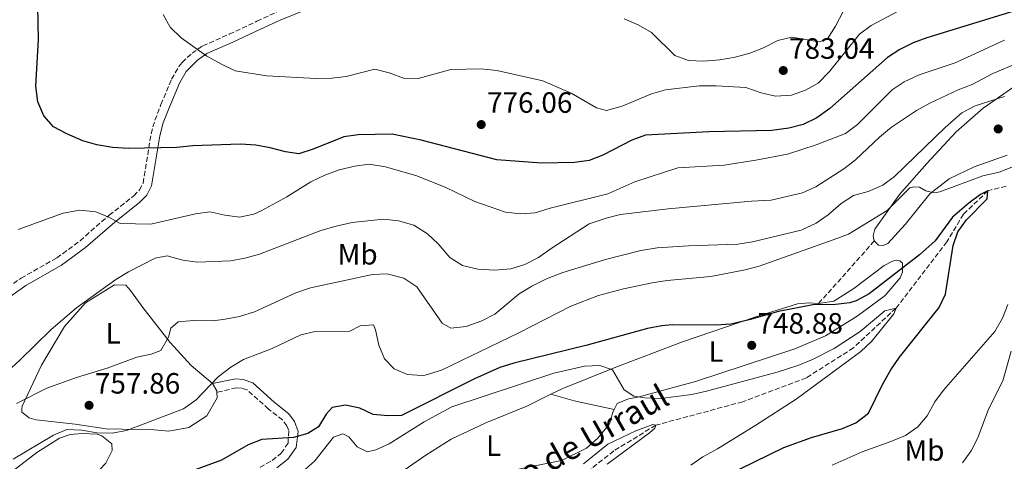
# Model space of a CAD drawing. Units: metres. Extents: x 617918 to 621376, y 4715554 to 4717926.
# Drawn here: x 620497 to 620834, y 4716059 to 4716210 of the extents above; entities that cross this region are included whole.
import ezdxf
from ezdxf.enums import TextEntityAlignment as Align

# ---------------------------------------------------------------- set-up
doc = ezdxf.new("R2010")
doc.units = ezdxf.units.M
doc.header["$MEASUREMENT"] = 0
doc.linetypes.add('DGN Style 3', pattern=[2.435890702152634, 1.739921930109024, -0.6959687720436097])
for name, color, linetype, lineweight in [('Barranco lineal', 142, 'DGN Style 3', 13), ('Camino', 7, 'DGN Style 3', 0), ('Cota de punto acotado terreno', 7, 'Continuous', 0), ('Curva de nivel directora', 30, 'Continuous', 30), ('Curva de nivel intermedia', 30, 'Continuous', 0), ('Etiqueta de uso rústico', 92, 'Continuous', 0), ('Línea de cambio de uso (parcela vista)', 92, 'Continuous', 0), ('Margen derecho', 7, 'Continuous', 0), ('Punto acotado terreno (símbolo)', 7, 'Continuous', 0), ('Senda', 7, 'DGN Style 3', 0), ('Texto de arroyo-regatas y barrancos', 142, 'Continuous', 0)]:
    doc.layers.add(name, color=color, linetype=linetype, lineweight=lineweight)
doc.styles.add('Style-Arial', font='arial.ttf')

# ---------------------------------------------------------------- blocks, each defined once
blk = doc.blocks.new('5PATER')
at = {"layer": 'Punto acotado terreno (símbolo)', "linetype": 'Continuous', "lineweight": 0}
h = blk.add_hatch(color=51, dxfattribs=at)
edge = h.paths.add_edge_path()
edge.add_ellipse((0, 0), major_axis=(-0.1095731443231308, -0.1110710700762829), ratio=0.9994222409660317, start_angle=0, end_angle=360)

msp = doc.modelspace()

# ---------------------------------------------------------------- linework, layer by layer
at = {"layer": 'Barranco lineal', "color": 142, "linetype": 'DGN Style 3', "lineweight": 13}
msp.add_polyline3d([(620834.2300000006, 4716152.92, 751.5099999999949), (620828, 4716151.34, 750), (620819.7100000001, 4716143.34, 749.5), (620814.0099999999, 4716133.960000001, 748.5), (620796.6500000004, 4716111.310000001, 745), (620782.0899999999, 4716097.75, 744.5), (620766.0300000003, 4716087.5, 743.25), (620744.3300000001, 4716079.369999999, 741.7599999999949), (620714.6100000005, 4716071.34, 740), (620700.2699999996, 4716062.57, 739.5), (620690.54, 4716054.859999999, 737.5)], dxfattribs=at)
at = {"layer": 'Camino', "color": 7, "linetype": 'DGN Style 3', "lineweight": 0}
for points in [[(620475.3599999989, 4716105.710000001, 764.029999999999), (620497.8899999994, 4716121.520000001, 765.7899999999937), (620510.1299999993, 4716128.430000001, 767.2200000000012), (620518.0500000007, 4716134.300000002, 768.9199999999983), (620527.9499999982, 4716142.990000002, 769.7799999999991), (620536.3700000005, 4716149.560000001, 771.0599999999978), (620538.3700000008, 4716151.640000002, 771.529999999999), (620539.589999999, 4716153.970000001, 772.3300000000019), (620542.3000000003, 4716170.76, 774.8899999999995), (620543.5900000001, 4716175.440000001, 776.1199999999955), (620545.6599999998, 4716180.800000003, 777.4400000000023), (620549.3000000009, 4716189.430000001, 778.2400000000054), (620551.7999999998, 4716193.730000001, 778.729999999996), (620552.8799999994, 4716195.130000002, 778.8800000000047), (620556.2700000001, 4716198.270000001, 779.1999999999972), (620559.9200000025, 4716200.770000001, 779.5200000000042), (620568.9699999982, 4716204.730000002, 781.0500000000029), (620578.4299999997, 4716209.170000001, 782.1100000000007), (620585.2100000012, 4716212.300000001, 782.7100000000065)], [(620579.489999997, 4716057.010000001, 746.3999999999944), (620583.6000000021, 4716059.330000001, 748.3999999999943), (620586.7399999979, 4716061.790000002, 748.6499999999943), (620589.0599999981, 4716065.200000001, 749.6399999999995), (620589.2800000015, 4716069.510000001, 750.1399999999995), (620588.6099999987, 4716071.090000001, 750.1399999999995), (620587.1299999991, 4716073.140000001, 750.8899999999995), (620582.4200000018, 4716076.870000001, 751.8899999999995), (620575.1000000016, 4716083.42, 753.1399999999995), (620573.1700000004, 4716084.01, 753.3800000000048), (620571.409999999, 4716084.140000002, 753.6300000000048), (620564.7999999997, 4716082.580000003, 754.3800000000048)]]:
    msp.add_polyline3d(points, dxfattribs=at)
at = {"layer": 'Curva de nivel directora', "color": 30, "linetype": 'Continuous', "lineweight": 30, "flags": 128}
for points, elevation in [([(620732.769999999, 4716171.500000002), (620711.0999999989, 4716170.279999999), (620706.4000000006, 4716168.560000001), (620696.5199999989, 4716163.480000001), (620691.8699999996, 4716161.640000002), (620686.8600000006, 4716161.029999999), (620675.6299999988, 4716160.790000001), (620660.3800000004, 4716161.950000001), (620634.5499999984, 4716168.630000002), (620624.5999999996, 4716170.65), (620613.0499999982, 4716170.42), (620608.0899999985, 4716169.730000001), (620597.6900000003, 4716165.59), (620592.7399999994, 4716163.990000002), (620588.230000001, 4716164.640000002), (620582.9600000004, 4716166.03), (620578.0299999998, 4716166.87), (620572.7199999989, 4716167.290000001), (620556.5000000005, 4716166.7), (620551.0300000008, 4716166.09), (620534.5699999988, 4716165.730000001), (620529.0799999991, 4716166.11), (620523.8199999998, 4716167), (620519.0099999997, 4716168.360000002), (620513.5099999988, 4716170.770000001), (620508.9699999993, 4716173.16), (620505.7100000004, 4716176.960000002), (620503.6299999994, 4716181.66), (620502.9000000008, 4716187), (620503.8300000007, 4716203), (620503.5899999992, 4716214.210000002)], 775.0000000000002), ([(620841.3699999999, 4716214.000000001), (620807.1699999992, 4716203.529999999), (620802.4599999997, 4716201.800000002), (620797.9499999991, 4716199.550000001), (620793.7499999992, 4716196.770000001), (620774.0199999993, 4716179.369999999), (620769.5899999992, 4716176.28), (620764.8999999998, 4716173.930000002), (620760.0499999993, 4716172.710000001), (620754.2299999989, 4716171.960000002), (620732.769999999, 4716171.500000002)], 775.0000000000001), ([(620743.1799999983, 4716056.310000001), (620758.2900000003, 4716063.779999999), (620767.7499999995, 4716067.17), (620778.36, 4716070.200000001), (620782.9699999989, 4716072.119999999), (620787.209999999, 4716075.460000004), (620792.0100000004, 4716085.210000004), (620794.8899999993, 4716090.26), (620797.7900000004, 4716094.560000002), (620811.4000000004, 4716111.570000002), (620813.4900000005, 4716116.12), (620816.1799999992, 4716132.630000002), (620817.7799999996, 4716137.359999999), (620820.7300000001, 4716141.460000001), (620827.8099999989, 4716148.590000001), (620827.9999999988, 4716151.34), (620825.5400000003, 4716150.039999999), (620821.4800000011, 4716147.090000001), (620815.9699999992, 4716142.350000001), (620809.99, 4716134.300000002), (620804.6300000001, 4716129.480000001), (620787.4399999992, 4716116.160000001), (620783.0099999993, 4716113.800000001), (620780.9299999982, 4716113.160000001), (620775.9500000004, 4716112.590000001), (620768.219999999, 4716112.390000002), (620756.5499999991, 4716110.140000002), (620746.949999999, 4716107.37), (620740.2199999989, 4716105.860000002), (620735.25, 4716105.440000001), (620720.2199999985, 4716105.619999999), (620716.7400000005, 4716105.289999999), (620711.8299999998, 4716104.320000002), (620691.1999999991, 4716098.630000004), (620666.1200000005, 4716092.480000001), (620661.3399999995, 4716091.000000002), (620652.6899999991, 4716087.130000004), (620627.8399999985, 4716074.689999999), (620623.1, 4716074.590000001), (620618.110000001, 4716074.980000002), (620613.5600000002, 4716077.130000004), (620608.6799999984, 4716078.220000001), (620604.0800000007, 4716077.420000001), (620602.1299999994, 4716075.140000001), (620599.4800000007, 4716070.84), (620595.7900000004, 4716068.510000001), (620590.969999999, 4716067.17), (620580.1199999995, 4716066.430000001), (620575.4599999991, 4716064.61), (620566.2999999993, 4716059.4), (620556.1499999994, 4716055.690000001)], 750.0000000000001)]:
    msp.add_lwpolyline(points, dxfattribs=dict(at, elevation=elevation))
at = {"layer": 'Curva de nivel intermedia', "color": 30, "linetype": 'Continuous', "lineweight": 0, "flags": 128}
for points, elevation in [([(620797.6400000006, 4716212.789999997), (620788.1700000003, 4716207.79), (620784.1800000004, 4716204.770000001), (620773.9800000013, 4716192), (620770.0700000019, 4716188.08), (620765.72, 4716185.619999999), (620760.9400000012, 4716183.939999999), (620755.4800000007, 4716183.619999998), (620750.6300000004, 4716184.81), (620745.3600000021, 4716186.59), (620735.2400000012, 4716187.140000002), (620729.49, 4716187.099999999), (620717.9100000019, 4716185.84), (620713.1200000017, 4716184.41), (620703.1900000009, 4716180.259999999), (620697.7900000006, 4716178.699999999), (620694.4199999999, 4716179.59), (620685.6900000017, 4716184.67), (620676.0500000013, 4716188.810000001), (620660.2999999999, 4716192.430000001), (620655.0200000005, 4716192.949999998), (620644.6000000001, 4716192.67), (620633.5300000014, 4716189.619999997), (620628.5300000013, 4716189.75), (620623.5900000016, 4716191.640000001), (620618.7100000001, 4716192.850000001), (620608.930000001, 4716190.359999999), (620603.9600000001, 4716189.789999997), (620598.5100000006, 4716189.630000001), (620581.7800000003, 4716190.579999999), (620571.0500000014, 4716192.26), (620566.5200000008, 4716194.380000001), (620561.3600000018, 4716197.32), (620552.6100000012, 4716203.519999999), (620548.8600000006, 4716207.109999998), (620546.4100000008, 4716211.470000001)], 780.0000000000001), ([(620778.6700000007, 4716212.779999998), (620776.0399999998, 4716207.529999998), (620773.2600000015, 4716203.160000001), (620770.4100000017, 4716202.140000001), (620761.110000001, 4716203.699999999), (620756.3500000001, 4716202.630000001), (620751.4500000007, 4716200.13), (620746.7800000013, 4716198.349999999), (620741.7300000021, 4716196.909999999), (620736.5300000008, 4716195.98), (620730.9500000018, 4716195.539999999), (620725.8400000001, 4716195.749999999), (620721.1200000015, 4716197.470000001), (620713.1799999999, 4716205.38), (620708.6500000014, 4716207.989999998), (620703.8200000012, 4716209.970000002)], 785), ([(620833.6400000005, 4716202.720000001), (620816.880000001, 4716195.009999999), (620804.5099999993, 4716190.91), (620799.4500000011, 4716188.569999999), (620795.3000000004, 4716185.789999999), (620783.5400000011, 4716173.909999999), (620779.4100000005, 4716170.930000001), (620769.4200000014, 4716167.009999999), (620759.570000001, 4716163.83), (620748.7800000019, 4716161.77), (620737.9600000014, 4716160.100000001), (620722.1699999997, 4716159.13), (620707.4500000011, 4716154.409999999), (620698.250000001, 4716150.31), (620678.5600000013, 4716145.41), (620673.4900000021, 4716143.869999998), (620668.5000000009, 4716143.430000001), (620663.2600000015, 4716144.020000001), (620652.8099999998, 4716147.730000001), (620642.9300000004, 4716152.409999998), (620633.0100000006, 4716156.439999999), (620622.3800000001, 4716159.53), (620616.7699999998, 4716160.369999998), (620611.8200000012, 4716159.710000001), (620606.5000000015, 4716158.449999998), (620601.5999999996, 4716156.62), (620596.7900000017, 4716154.349999999), (620588.5900000009, 4716149.230000001), (620579.8400000001, 4716144.519999999), (620577.3800000015, 4716143.400000001), (620572.4999999999, 4716142.33), (620567.4999999999, 4716143.019999999), (620562.360000001, 4716144.189999999), (620557.4200000013, 4716143.449999998), (620542.1700000007, 4716139.919999998), (620531.7500000002, 4716140.140000001), (620528.0700000012, 4716142.179999998), (620523.48, 4716144.13), (620517.9200000011, 4716144.720000001), (620512.2500000005, 4716143.75), (620496.8700000002, 4716138.15)], 770), ([(620838.9600000002, 4716195.269999999), (620829.7500000013, 4716191.399999999), (620822.63, 4716187.630000001), (620817.8800000002, 4716185.769999999), (620808.230000001, 4716181.249999999), (620803.66, 4716178.759999999), (620795.1600000019, 4716173.07), (620791.02, 4716169.600000001), (620782.8500000006, 4716161.929999999), (620778.8200000004, 4716158.819999999), (620769.2500000016, 4716152.640000002), (620764.6900000018, 4716150.59), (620754.0200000011, 4716148.159999999), (620747.3200000002, 4716147.849999999), (620718.8000000013, 4716145.16), (620702.5600000005, 4716143.220000001), (620697.7000000012, 4716142.050000001), (620691.9299999999, 4716140.109999998), (620678.860000001, 4716131.689999999), (620674.6200000008, 4716128.57), (620669.8799999999, 4716126.230000001), (620665.1000000011, 4716124.76), (620659.6600000006, 4716124.239999998), (620653.9100000019, 4716124.539999999), (620648.6300000001, 4716125.869999998), (620644.2500000015, 4716128.579999999), (620640.350000001, 4716133.26), (620636.7000000009, 4716136.659999999), (620632.0100000015, 4716139.599999999), (620626.760000001, 4716141.079999999), (620621.6300000013, 4716141.630000001), (620610.9500000017, 4716140.539999997), (620605.4700000009, 4716139.3), (620600.300000001, 4716137.769999999), (620579.2700000001, 4716129.71), (620574.3500000006, 4716128.32), (620569.4300000009, 4716127.46), (620558.1000000008, 4716127.02), (620553.150000002, 4716127.699999998), (620547.8300000001, 4716129.189999999), (620543.7000000017, 4716128.3), (620534.5399999997, 4716123.640000001), (620530.2800000017, 4716121.020000001), (620516.8400000016, 4716111.409999999), (620508.2000000004, 4716103.979999999), (620497.4300000012, 4716093.539999999), (620488.6800000005, 4716085.609999998)], 765.0000000000001), ([(620833.7200000009, 4716183.55), (620823.6200000001, 4716180.319999999), (620819.140000001, 4716177.939999999), (620813.4500000001, 4716172.92), (620796.150000002, 4716156.24), (620792.1900000013, 4716153.2), (620787.0999999995, 4716151.13), (620782.0800000015, 4716149.710000001), (620777.9100000008, 4716146.970000001), (620773.4400000004, 4716143.140000001), (620769.35, 4716140.279999998), (620764.3200000008, 4716137.939999999), (620747.6200000017, 4716133.96), (620742.690000001, 4716133.09), (620725.7700000006, 4716132.539999999), (620715.0900000009, 4716131.829999999), (620709.5200000008, 4716130.910000001), (620697.4500000009, 4716127.929999999), (620682.8600000018, 4716123.460000001), (620677.3200000009, 4716121.269999998), (620672.2699999993, 4716118.77), (620667.98, 4716116.189999999), (620659.7000000009, 4716109.24), (620655.2500000007, 4716106.960000001), (620649.8900000007, 4716105.039999999), (620644.6300000013, 4716104.449999998), (620641.7200000011, 4716106.140000001), (620632.9900000005, 4716118.559999999), (620628.6200000007, 4716121.500000001), (620622.8400000005, 4716122.980000001), (620617.8400000005, 4716122.75), (620596.7600000005, 4716118.26), (620591.6900000012, 4716116.560000001), (620577.6299999995, 4716110.029999999), (620572.54, 4716108.480000001), (620567.6300000015, 4716107.48), (620563.4699999997, 4716107.01), (620556.7700000008, 4716107.029999998), (620551.5100000014, 4716106.59), (620549.0000000015, 4716104.46), (620548.2700000005, 4716101.42), (620545.6500000008, 4716096.890000002), (620542.3200000004, 4716095.539999999), (620537.4200000009, 4716094.539999997), (620527.3100000012, 4716090.76), (620516.7900000003, 4716087.650000001), (620506.7200000007, 4716084.01), (620496.3800000007, 4716078.739999999)], 760), ([(620836.800000001, 4716159.680000001), (620831.8900000004, 4716157.659999999), (620826.3200000003, 4716156.439999999), (620811.5999999995, 4716150.989999999), (620809.6900000006, 4716150.63), (620806.8000000004, 4716151.369999999), (620804.7000000017, 4716152.599999999), (620802.7800000015, 4716152.720000001), (620801.350000001, 4716152.369999998), (620793.6399999997, 4716144.599999999), (620780.4600000011, 4716136.59), (620775.2300000007, 4716134.560000001), (620749.9400000018, 4716125.630000001), (620745.1000000006, 4716124.33), (620733.4700000009, 4716122.109999998), (620718.5300000008, 4716120.73), (620713.380000001, 4716119.92), (620703.5900000009, 4716117.849999999), (620695.0200000012, 4716115.58), (620685.6100000012, 4716112.01), (620667.8200000013, 4716102.88), (620641.4400000017, 4716090.17), (620635.8800000006, 4716088.46), (620634.8300000001, 4716088.289999999), (620629.8099999998, 4716088.65), (620625.3000000014, 4716090.630000001), (620621.9500000009, 4716094.050000001), (620620.0199999998, 4716098.65), (620618.9500000014, 4716103.9), (620618.2699999996, 4716105.640000001), (620613.6500000019, 4716105.220000001), (620610.1800000005, 4716103.390000002), (620598.3300000018, 4716103.289999999), (620593.4400000012, 4716102.230000001), (620583.6399999999, 4716097.550000001), (620573.8099999996, 4716093.82), (620569.5700000017, 4716091.180000001), (620565.1700000007, 4716087.890000001), (620557.6400000004, 4716080.029999999), (620553.3100000008, 4716076.970000002), (620533.9400000006, 4716069.499999999), (620529.0200000011, 4716068.599999999), (620523.7500000005, 4716068.8), (620518.6200000008, 4716069.649999999), (620513.5800000004, 4716069.83), (620508.92, 4716067.999999999), (620495.2000000007, 4716059.73)], 755), ([(620774.8100000005, 4716057.76), (620785.1100000002, 4716062.21), (620794.8800000002, 4716065.8), (620799.9100000015, 4716067.890000001), (620804.1300000016, 4716070.739999999), (620807.3300000002, 4716074.59), (620809.9499999997, 4716079.27), (620812.9000000004, 4716083.33), (620830.3500000003, 4716103.34), (620833.0300000003, 4716107.849999998), (620834.7800000004, 4716112.529999998)], 755), ([(620726.5700000008, 4716057.710000001), (620730.6800000013, 4716060.560000001), (620735.7000000017, 4716063.29), (620748.8100000009, 4716071.33), (620762.5100000004, 4716080.239999999), (620784.640000001, 4716096.520000001), (620788.2700000008, 4716099.949999999), (620790.800000001, 4716103), (620795.8900000005, 4716109.380000002), (620796.6500000005, 4716111.310000001), (620792.8300000007, 4716110.430000001), (620784.4199999997, 4716103.369999999), (620775.5400000014, 4716097.470000001), (620768.1400000007, 4716093.749999999), (620763.5099999994, 4716091.849999999), (620756.0900000009, 4716089.399999999)], 745), ([(620819.3300000008, 4716058.550000001), (620822.2700000001, 4716062.609999998), (620824.5600000012, 4716067.05), (620828.2200000002, 4716076.83), (620833.0999999996, 4716086.470000001), (620836.0099999999, 4716096.560000001)], 760), ([(620756.0900000009, 4716089.399999999), (620731.9199999997, 4716082.92), (620726.8800000015, 4716081.849999999), (620716.2000000018, 4716080.519999999), (620710.9300000013, 4716080.730000001), (620707.0900000012, 4716081.279999998), (620703.8500000002, 4716083.449999999), (620699.8700000016, 4716090.230000001), (620695.5300000008, 4716091.730000001), (620690.2600000004, 4716091.46), (620679.7999999997, 4716089.079999999), (620645.0300000014, 4716077.66), (620635.5900000001, 4716072.519999999), (620623.6200000006, 4716064.939999999), (620619.0300000019, 4716062.949999998), (620616.1700000007, 4716062.25), (620612.6200000013, 4716063.92), (620609.8300000018, 4716067.38), (620607.7400000019, 4716068.449999998), (620604.5700000002, 4716067.26), (620598.2000000001, 4716059.140000002), (620594.1200000007, 4716055.539999999)], 745), ([(620697.9699999995, 4716058.050000001), (620712.4300000012, 4716068.739999999), (620714.3100000009, 4716070.369999998), (620714.6100000005, 4716071.34), (620713.6500000015, 4716071.640000001), (620707.7900000009, 4716069.439999999), (620698.3000000003, 4716064.92), (620689.980000001, 4716058.189999999)], 740.0000000000001)]:
    msp.add_lwpolyline(points, dxfattribs=dict(at, elevation=elevation))
at = {"layer": 'Línea de cambio de uso (parcela vista)', "color": 92, "linetype": 'Continuous', "lineweight": 0, "extrusion": (0.17817416082319, -0.08908708084962853, 0.9799578870750743), "elevation": -308834.4509780885, "flags": 128}
msp.add_lwpolyline([(4495719.564127839, 1523052.83259416), (4495717.976519578, 1523050.322614077), (4495717.506945304, 1523050.071616068)], dxfattribs=at)
at = {"layer": 'Línea de cambio de uso (parcela vista)', "color": 92, "linetype": 'Continuous', "lineweight": 0, "extrusion": (0.07353941801945103, 0.3636383197702723, 0.9286329341521405), "elevation": 1761283.010330895, "flags": 128}
msp.add_lwpolyline([(326456.5109924137, -4406583.693724938), (326448.3551221492, -4406583.019870181), (326434.3067540181, -4406582.750328277)], dxfattribs=at)
at = {"layer": 'Línea de cambio de uso (parcela vista)', "color": 92, "linetype": 'Continuous', "lineweight": 0}
for points in [[(620838.3700000001, 4716187.82, 760.5599999999977), (620826.4100000003, 4716179.58, 758.3099999999977), (620817.1699999999, 4716171.4, 757.3099999999977), (620807.1799999997, 4716160.65, 755.820000000007), (620797.8300000001, 4716150.07, 754.820000000007), (620789.4600000001, 4716138.230000001, 754.320000000007), (620788.8700000001, 4716135.99, 754.070000000007), (620789.2300000006, 4716134.24, 754.070000000007)], [(620789.2300000006, 4716134.24, 754.070000000007), (620790.7000000002, 4716132.83, 754.070000000007), (620792.2999999998, 4716132.710000001, 754.070000000007), (620793.8799999999, 4716133.380000001, 754.070000000007), (620799.8099999996, 4716139.890000001, 754.320000000007), (620808.2000000002, 4716150.289999999, 754.820000000007), (620814.7999999998, 4716155.380000001, 755.320000000007), (620823.3300000001, 4716159.560000001, 755.820000000007), (620834.5800000001, 4716163.470000001, 756.570000000007)], [(620770.2100000001, 4716112.91, 749.5800000000019), (620775.4600000001, 4716113.67, 749.8300000000019), (620782.2400000002, 4716117.960000001, 749.8300000000019), (620792.5999999996, 4716125.850000001, 749.8300000000019), (620795.4500000002, 4716127.350000001, 749.8300000000019), (620796.7100000001, 4716127.689999999, 749.8300000000019), (620798, 4716127.4, 749.8300000000019), (620798.8099999996, 4716126.619999999, 749.8300000000019), (620798.8799999999, 4716123.59, 749.8300000000019), (620798.1200000001, 4716121.66, 749.8300000000019), (620792.9800000006, 4716115.640000001, 749.5800000000019), (620783.4000000004, 4716108.57, 749.3300000000019), (620772.5300000003, 4716101.789999999, 749.0800000000019), (620762.0800000001, 4716097.41, 748.8300000000019), (620728.1500000004, 4716086.300000001, 747.0899999999965), (620708.4699999997, 4716080.930000001, 745.0899999999965), (620705.29, 4716080.380000001, 744.8399999999965), (620701.4900000002, 4716078.710000001, 744.5899999999965), (620700.4299999997, 4716076.67, 743.9600000000065)], [(620564.7999999998, 4716082.58, 754.0800000000019), (620564.8399999999, 4716080.720000001, 753.8800000000047), (620561.2999999998, 4716074.57, 754.1300000000047), (620555.1600000003, 4716070.609999999, 754.1300000000047), (620548.3200000003, 4716069.350000001, 754.3800000000047), (620543.3700000001, 4716069.720000001, 755.3800000000047), (620526.9100000003, 4716070.16, 755.6300000000047), (620516.3399999999, 4716071.689999999, 756.8800000000047), (620503.0599999996, 4716073.16, 758.6199999999953), (620500.6500000004, 4716073.91, 758.8699999999953), (620498.2100000001, 4716075.77, 758.8699999999953), (620498.1900000004, 4716076.890000001, 758.8699999999953), (620498.3300000001, 4716077.850000001, 759.1199999999953), (620504.8899999997, 4716091.880000001, 760.8699999999953), (620512.75, 4716104.980000001, 762.8600000000006), (620519.9199999999, 4716113.119999999, 763.6100000000006), (620529.8499999996, 4716119.24, 763.6100000000006), (620533.6799999997, 4716119.16, 763.6100000000006), (620535.3200000003, 4716117.279999999, 763.3600000000006), (620539.4299999997, 4716111.460000001, 762.1100000000006), (620548.79, 4716099.529999999, 759.3699999999953), (620555.9900000002, 4716091.699999999, 756.3800000000047), (620563.2999999998, 4716085.630000001, 754.6300000000047)], [(620678.8399999999, 4716081.930000001, 743.6100000000006), (620682.8600000005, 4716083.890000001, 744.1000000000058), (620700.4299999997, 4716090.980000001, 745.0899999999965), (620723.7100000001, 4716099.779999999, 747.8399999999965), (620748.7599999999, 4716108.300000001, 748.8300000000019), (620763.0300000003, 4716112.76, 749.5800000000019), (620766.8499999996, 4716113.16, 749.5800000000019), (620770.2100000001, 4716112.91, 749.5800000000019)], [(620584.8899999997, 4716024.869999999, 733.3699999999953), (620585.1299999999, 4716025.59, 733.3699999999953), (620607.3300000001, 4716039.960000001, 736.1100000000006), (620620.9900000002, 4716050.630000001, 739.1100000000006), (620636.0899999999, 4716061.17, 740.1100000000006), (620644.7599999999, 4716066.630000001, 740.6000000000058), (620656.6100000005, 4716072.15, 741.3500000000058), (620670.54, 4716077.880000001, 742.6000000000058), (620678.8399999999, 4716081.930000001, 743.6100000000006)], [(620700.4299999997, 4716076.67, 743.9600000000065), (620699.8099999996, 4716075.480000001, 743.6000000000058), (620699.2199999997, 4716073.230000001, 742.8500000000058), (620698.7699999996, 4716071.779999999, 742.8500000000058), (620694.8799999999, 4716066.91, 742.1000000000058), (620690.9699999997, 4716063.470000001, 741.6000000000058), (620682.4299999997, 4716059.300000001, 741.1000000000058), (620670.5099999999, 4716056.960000001, 740.3500000000058), (620661.7699999996, 4716055.02, 740.1100000000006), (620653.0800000001, 4716051, 740.1100000000006), (620643, 4716044.560000001, 739.1100000000006), (620633.7400000002, 4716037.01, 737.8600000000006), (620625.1299999999, 4716029.16, 735.8699999999953), (620620.2400000002, 4716026.350000001, 734.8699999999953), (620616.1100000005, 4716025.140000001, 734.8699999999953), (620608.7800000003, 4716024.66, 734.3699999999953), (620602.5700000003, 4716023.730000001, 734.1199999999953), (620595.7300000006, 4716022.460000001, 734.6199999999953), (620586.4900000002, 4716021.789999999, 733.8699999999953), (620585.3600000005, 4716022.08, 733.3699999999953)], [(620480.8399999999, 4716044.9, 750.8899999999995), (620503.2999999998, 4716061.99, 753.8800000000047), (620511.0199999996, 4716066.949999999, 754.1300000000047), (620514.6600000003, 4716068.140000001, 754.1300000000047), (620518.7999999998, 4716068.550000001, 754.1300000000047), (620523.9199999999, 4716068.34, 753.8800000000047), (620525.5300000003, 4716067.74, 753.6300000000047), (620528.9400000004, 4716064.939999999, 753.3800000000047), (620528.9900000002, 4716062.699999999, 753.3800000000047), (620526.8499999996, 4716058.350000001, 753.3800000000047), (620520.4400000004, 4716051.66, 751.8899999999995), (620511.6799999997, 4716043.49, 751.1399999999995), (620505.2199999997, 4716039.52, 750.6399999999995), (620497.0099999999, 4716035.189999999, 750.1399999999995)]]:
    msp.add_polyline3d(points, dxfattribs=at)
at = {"layer": 'Margen derecho', "color": 7, "linetype": 'Continuous', "lineweight": 0}
for points in [[(620476.9400000013, 4716103.150000002, 764.029999999999), (620499.4899999977, 4716118.980000001, 765.7899999999937), (620511.7600000009, 4716125.91, 767.2200000000012), (620519.9299999983, 4716131.960000001, 768.9199999999983), (620529.8599999994, 4716140.680000001, 769.7799999999991), (620538.3799999976, 4716147.33, 771.0599999999978), (620540.8200000006, 4716149.869999999, 771.529999999999), (620542.479999999, 4716153.000000001, 772.3300000000019), (620545.2300000006, 4716170.12, 774.8899999999995), (620546.4499999988, 4716174.49, 776.1199999999955), (620548.4400000003, 4716179.670000001, 777.4400000000023), (620551.9899999975, 4716188.090000001, 778.2400000000054), (620554.2899999976, 4716192.050000002, 778.729999999996), (620558.1499999977, 4716195.920000001, 779.1999999999972), (620561.3799999976, 4716198.140000001, 779.5200000000042), (620570.2100000011, 4716202.000000001, 781.0500000000029), (620579.6900000004, 4716206.450000001, 782.1100000000007), (620586.4099999993, 4716209.550000001, 782.7100000000065), (620602.3700000008, 4716216.030000002, 783.5099999999949)], [(620585.2699999994, 4716056.83, 748.3999999999943), (620588.9499999986, 4716059.720000003, 748.6499999999943), (620591.8000000007, 4716063.720000002, 749.570000000007), (620592.5100000014, 4716069.199999999, 750.0899999999967), (620591.2399999973, 4716072.580000001, 750.1399999999995), (620589.3199999996, 4716075.230000001, 750.8899999999995), (620584.3500000008, 4716079.170000001, 751.8899999999995), (620576.9899999981, 4716085.810000001, 753.0899999999965), (620573.719999998, 4716086.980000001, 753.3800000000048), (620571.1599999988, 4716087.160000001, 753.6300000000048), (620563.2999999998, 4716085.630000001, 754.3800000000048)]]:
    msp.add_polyline3d(points, dxfattribs=at)
at = {"layer": 'Senda', "color": 7, "linetype": 'DGN Style 3', "lineweight": 0, "extrusion": (-0.753457003361097, 0.641741724759929, 0.1430737669465218), "elevation": 2558910.016057756, "flags": 128}
msp.add_lwpolyline([(-3992840.681388891, -369161.2359491171), (-3992849.776535962, -369159.4677580155), (-3992869.252493115, -369156.6992759479)], dxfattribs=at)

# ---------------------------------------------------------------- block references
at = {"layer": 'Punto acotado terreno (símbolo)', "color": 7, "linetype": 'Continuous', "lineweight": 0, "xscale": 10, "yscale": 10, "zscale": 10}
for p in [(620758.1499999972, 4716192.380000001, 783.039999999994), (620655.0100000015, 4716173.940000001, 776.0599999999981), (620831.5399999993, 4716172.440000001, 758.1000000000063), (620747.3799999983, 4716098.600000001, 748.8800000000047), (620521.1199999996, 4716078.140000001, 757.8500000000063)]:
    msp.add_blockref('5PATER', p, dxfattribs=at)

# ---------------------------------------------------------------- texts
at = {"layer": 'Cota de punto acotado terreno', "color": 7, "linetype": 'Continuous', "lineweight": 0, "style": 'Style-Arial'}
for s, p in [('783.04', (620760.1299999983, 4716196.380000001, 783.0399999999936)), ('776.06', (620656.9999999991, 4716177.940000001, 776.0599999999977)), ('748.88', (620749.3599999989, 4716102.600000001, 748.8800000000047)), ('757.86', (620523.1000000006, 4716082.140000001, 757.8500000000058))]:
    msp.add_text(s, height=7.000000000000002, dxfattribs=at).set_placement(p)
at = {"layer": 'Etiqueta de uso rústico', "color": 92, "linetype": 'Continuous', "lineweight": 0, "style": 'Style-Arial'}
for s, p in [('Mb', (620612.8302462407, 4716129.67001, 762.179999999993)), ('L', (620529.3214203799, 4716102.720010001, 761.6699999999983)), ('L', (620735.2014203778, 4716096.480010001, 748.0899999999965)), ('L', (620659.2514203787, 4716064.39001, 740.8000000000029)), ('Mb', (620806.3502462449, 4716062.730010002, 756.8800000000047))]:
    msp.add_text(s, height=7.000000000000002, dxfattribs=at).set_placement(p, align=Align.MIDDLE_CENTER)
at = {"layer": 'Texto de arroyo-regatas y barrancos', "color": 142, "linetype": 'Continuous', "lineweight": 0, "style": 'Style-Arial'}
msp.add_text('Barranco de Urraul', height=8, rotation=29.71557, dxfattribs=at).set_placement((620635.9400000015, 4716030.820000002, 734.4700000000012))

doc.saveas('drawing.dxf')
